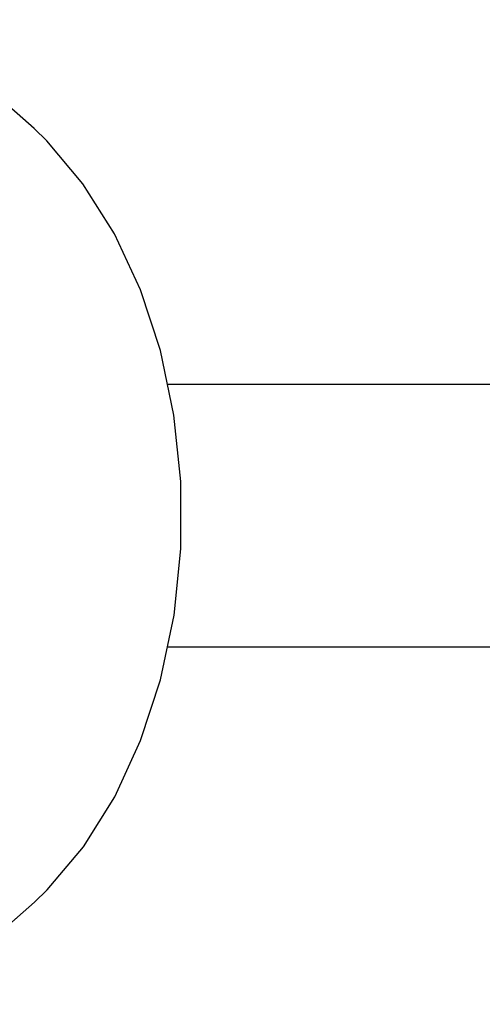
# Model space of a CAD drawing. Units: millimetres. Extents: x -1569 to 23984, y 250 to 15864.
# Drawn here: x 3181 to 3213, y 10892 to 10959 of the extents above; entities that cross this region are included whole.
import ezdxf

# ---------------------------------------------------------------- set-up
doc = ezdxf.new("R2010")
doc.units = ezdxf.units.MM
doc.layers.add('PV-2A849', color=7, linetype='Continuous')
doc.styles.get("Standard").update_dxf_attribs({"font": 'arial.ttf'})
doc.dimstyles.new('Kopia Kopia ISO-25 moduły', dxfattribs={"dimtxt": 300, "dimasz": 210, "dimexe": 1.25, "dimexo": 0.625, "dimgap": 80, "dimtad": 1, "dimdec": 1, "dimlfac": 0.001, "dimtxsty": 'Standard', "dimblk": 'OBLIQUE', "dimcen": 2.5, "dimse1": 1, "dimse2": 1, "dimadec": 0, "dimazin": 0, "dimtfac": 1, "dimtdec": 1, "dimtmove": 0, "dimatfit": 3, "dimfxl": 1, "dimtfillclr": 256, "dimarcsym": 0})

# ---------------------------------------------------------------- blocks, each defined once
blk = doc.blocks.new('*U3')
at = {"layer": 'PV-2A849'}
for p, q in [((-23171.711, -6592.878), (-23174.556, -6590.4)), ((-23171.711, -6592.878), (-23174.556, -6590.4)), ((-23170.844, -6593.726), (-23171.711, -6592.878)), ((-23170.844, -6593.726), (-23171.711, -6592.878)), ((-23168.363, -6596.674), (-23170.844, -6593.726)), ((-23168.363, -6596.674), (-23170.844, -6593.726)), ((-23166.209, -6600.107), (-23168.363, -6596.674)), ((-23166.209, -6600.107), (-23168.363, -6596.674)), ((-23164.427, -6603.951), (-23166.209, -6600.107)), ((-23164.427, -6603.951), (-23166.209, -6600.107)), ((-23163.056, -6608.126), (-23164.427, -6603.951)), ((-23163.056, -6608.126), (-23164.427, -6603.951)), ((-23162.124, -6612.542), (-23163.056, -6608.126)), ((-23162.124, -6612.542), (-23163.056, -6608.126)), ((-23131.08, -6610.448), (-23162.564, -6610.455)), ((-23131.08, -6610.448), (-23162.564, -6610.455)), ((-23161.652, -6617.105), (-23162.124, -6612.542)), ((-23161.652, -6617.105), (-23162.124, -6612.542)), ((-23161.649, -6621.718), (-23161.652, -6617.105)), ((-23161.649, -6621.718), (-23161.652, -6617.105)), ((-23162.116, -6626.282), (-23161.649, -6621.718)), ((-23162.116, -6626.282), (-23161.649, -6621.718)), ((-23163.042, -6630.701), (-23162.116, -6626.282)), ((-23163.042, -6630.701), (-23162.116, -6626.282)), ((-23162.571, -6628.455), (-23098.275, -6628.441)), ((-23162.571, -6628.455), (-23098.275, -6628.441)), ((-23164.408, -6634.879), (-23163.042, -6630.701)), ((-23164.408, -6634.879), (-23163.042, -6630.701)), ((-23166.185, -6638.728), (-23164.408, -6634.879)), ((-23166.185, -6638.728), (-23164.408, -6634.879)), ((-23168.335, -6642.166), (-23166.185, -6638.728)), ((-23168.335, -6642.166), (-23166.185, -6638.728)), ((-23170.812, -6645.12), (-23168.335, -6642.166)), ((-23170.812, -6645.12), (-23168.335, -6642.166)), ((-23171.678, -6645.967), (-23170.812, -6645.12)), ((-23171.678, -6645.967), (-23170.812, -6645.12)), ((-23174.52, -6648.453), (-23171.678, -6645.967)), ((-23174.52, -6648.453), (-23171.678, -6645.967))]:
    blk.add_line(p, q, dxfattribs=at)
blk = doc.blocks.new('_Oblique')
at = {"color": 0, "linetype": 'ByBlock', "lineweight": -2}
blk.add_line((-0.5, -0.5), (0.5, 0.5), dxfattribs=at)
blk = doc.blocks.new('*D13')
at = {"color": 0, "lineweight": -2}
blk.add_line((2989.203, 14471.826), (21378.903, 14471.826), dxfattribs=at)
at = {"layer": 'Defpoints', "color": 0}
for p in [(21378.903, 14471.826), (21378.903, 10673.342), (2989.203, 10647.012)]:
    blk.add_point(p, dxfattribs=at)
at = {"color": 0, "lineweight": -2, "xscale": 210, "yscale": 210, "zscale": 210, "rotation": 180}
blk.add_blockref('_Oblique', (2989.203, 14471.826), dxfattribs=at)
at = {"color": 0, "lineweight": -2, "xscale": 210, "yscale": 210, "zscale": 210}
blk.add_blockref('_Oblique', (21378.903, 14471.826), dxfattribs=at)
at = {"color": 0, "insert": (12184.053, 14732.112), "char_height": 300, "attachment_point": 5}
blk.add_mtext('18,5m', dxfattribs=at)
blk = doc.blocks.new('*D15')
at = {"color": 0, "lineweight": -2}
blk.add_line((-352.84, 10994.991), (-352.84, 2855.589), dxfattribs=at)
at = {"layer": 'Defpoints', "color": 0}
for p in [(3125.74, 10994.991), (-352.84, 2855.589), (9465.303, 2855.589)]:
    blk.add_point(p, dxfattribs=at)
at = {"color": 0, "lineweight": -2, "xscale": 210, "yscale": 210, "zscale": 210}
for p, rotation in [((-352.84, 10994.991), 90), ((-352.84, 2855.589), 270)]:
    blk.add_blockref('_Oblique', p, dxfattribs=dict(at, rotation=rotation))
at = {"color": 0, "insert": (-613.126, 6925.29), "char_height": 300, "attachment_point": 5, "rotation": 90}
blk.add_mtext('8,2m', dxfattribs=at)
blk = doc.blocks.new('*D16')
at = {"color": 0, "lineweight": -2}
blk.add_line((-1111.794, 13495.439), (-1111.794, 355.439), dxfattribs=at)
at = {"layer": 'Defpoints', "color": 0}
for p in [(2989.053, 13495.439), (-1111.794, 355.439), (7889.053, 355.439)]:
    blk.add_point(p, dxfattribs=at)
at = {"color": 0, "lineweight": -2, "xscale": 210, "yscale": 210, "zscale": 210}
for p, rotation in [((-1111.794, 13495.439), 90), ((-1111.794, 355.439), 270)]:
    blk.add_blockref('_Oblique', p, dxfattribs=dict(at, rotation=rotation))
at = {"color": 0, "insert": (-1372.08, 6925.439), "char_height": 300, "attachment_point": 5, "rotation": 90}
blk.add_mtext('13,2m', dxfattribs=at)

msp = doc.modelspace()

# ---------------------------------------------------------------- block references
at = {"layer": 'PV-2A849'}
msp.add_blockref('*U3', (26353.517, 17544.878), dxfattribs=at)

# ---------------------------------------------------------------- dimensions: what is measured, and where the dimension line sits
dim = msp.add_linear_dim(base=(21378.903, 14471.826), p1=(2989.203, 10647.012), p2=(21378.903, 10673.342), text='18,5m', dimstyle='Kopia Kopia ISO-25 moduły', override={"dimpost": 'm'})
dim.commit()
dim.dimension.update_dxf_attribs({"geometry": '*D13', "text_midpoint": (12184.053, 14732.112)})
for base, p1, p2, text, picture, middle in [((-1111.794, 355.439), (2989.053, 13495.439), (7889.053, 355.439), '13,2m', '*D16', (-1372.08, 6925.439)), ((-352.84, 2855.589), (3125.74, 10994.991), (9465.303, 2855.589), '8,2m', '*D15', (-613.126, 6925.29))]:
    dim = msp.add_linear_dim(base=base, p1=p1, p2=p2, angle=90, text=text, dimstyle='Kopia Kopia ISO-25 moduły', override={"dimpost": 'm'})
    dim.commit()
    dim.dimension.update_dxf_attribs({"geometry": picture, "text_midpoint": middle})

doc.saveas('drawing.dxf')
